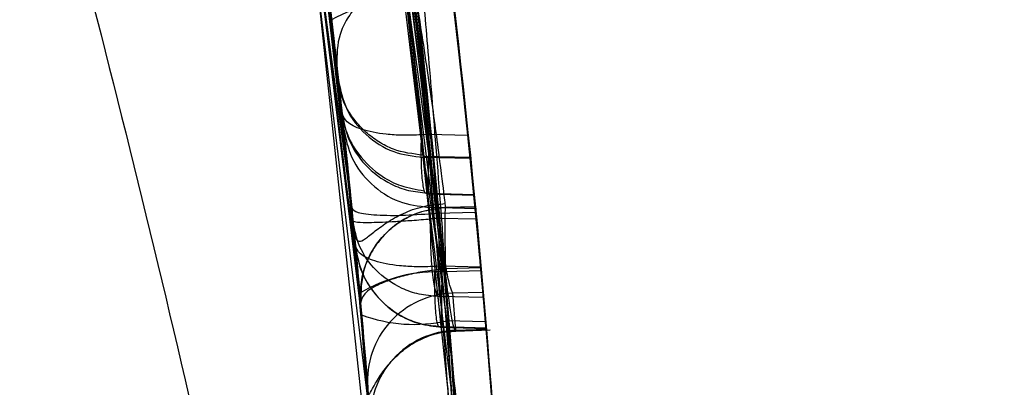
# Model space of a CAD drawing. Units: millimetres. Extents: x 15672 to 22396, y 41619 to 47021.
# Drawn here: x 17637 to 17640, y 45411 to 45412 of the extents above; entities that cross this region are included whole.
import ezdxf

# ---------------------------------------------------------------- set-up
doc = ezdxf.new("R2010")
doc.units = ezdxf.units.MM
doc.header["$LTSCALE"] = 200
doc.layers.add('OTWORY_MONTAŻOWE', color=1, linetype='Continuous')

msp = doc.modelspace()

# ---------------------------------------------------------------- linework, layer by layer
at = {"color": 7, "linetype": 'Continuous', "lineweight": 25}
for p, q in [((17638.2937, 45411.0408), (17638.0062, 45413.1801)), ((17638.2937, 45411.0408), (17638.0062, 45413.1801)), ((17638.0515, 45411.0549), (17637.7747, 45413.127)), ((17638.0515, 45411.0549), (17637.7747, 45413.127)), ((17638.346, 45410.4513), (17638.038, 45412.9974)), ((17638.346, 45410.4513), (17638.038, 45412.9974)), ((17638.1033, 45410.4639), (17637.7978, 45412.9887)), ((17638.1033, 45410.4639), (17637.7978, 45412.9887)), ((17638.0521, 45412.9809), (17638.3166, 45410.8735)), ((17638.0521, 45412.9809), (17638.3166, 45410.8735)), ((17637.8197, 45412.8544), (17638.0742, 45410.8127)), ((17637.8197, 45412.8544), (17638.0742, 45410.8127)), ((17638.3221, 45410.7346), (17638.0625, 45412.8397)), ((17638.3221, 45410.7346), (17638.0625, 45412.8397)), ((17638.0796, 45410.7512), (17637.8298, 45412.7906)), ((17638.0796, 45410.7512), (17637.8298, 45412.7906)), ((17638.3799, 45410.0335), (17638.0932, 45412.7195)), ((17638.3799, 45410.0335), (17638.0932, 45412.7195)), ((17638.1369, 45409.9801), (17637.8526, 45412.6436)), ((17638.1369, 45409.9801), (17637.8526, 45412.6436)), ((17638.2204, 45411.7125), (17638.271, 45411.2652)), ((17638.2204, 45411.7125), (17638.271, 45411.2652)), ((17637.9844, 45411.6723), (17638.0235, 45411.3263)), ((17637.9844, 45411.6723), (17638.0235, 45411.3263)), ((17638.0235, 45411.3263), (17638.0134, 45411.4192)), ((17638.0235, 45411.3263), (17638.0134, 45411.4192)), ((17638.271, 45411.2652), (17638.2489, 45411.2637)), ((17638.271, 45411.2652), (17638.2489, 45411.2637)), ((17638.3824, 45411.2619), (17638.271, 45411.2652)), ((17638.3898, 45411.199), (17638.2528, 45411.2026)), ((17638.3898, 45411.199), (17638.2528, 45411.2026)), ((17638.3891, 45411.1962), (17638.2555, 45411.1996)), ((17638.2665, 45411.0983), (17638.2555, 45411.1996)), ((17638.2646, 45411.096), (17638.3991, 45411.092)), ((17638.2646, 45411.096), (17638.3991, 45411.092)), ((17638.2665, 45411.0983), (17638.271, 45411.0981)), ((17638.2665, 45411.0983), (17638.271, 45411.0981)), ((17638.271, 45411.0981), (17638.3993, 45411.0943)), ((17638.2687, 45411.0575), (17638.4063, 45411.0539)), ((17638.2687, 45411.0575), (17638.4063, 45411.0539)), ((17638.2937, 45411.0408), (17638.4042, 45411.0433)), ((17638.2994, 45411.0101), (17638.2937, 45411.0408)), ((17638.2994, 45411.0101), (17638.2937, 45411.0408)), ((17638.3191, 45411.0567), (17638.4027, 45411.0589)), ((17638.4027, 45411.0588), (17638.3191, 45411.0566)), ((17638.3191, 45411.0566), (17638.3191, 45411.0567)), ((17638.3191, 45411.0566), (17638.3191, 45411.0567)), ((17638.4027, 45411.0588), (17638.4027, 45411.0589)), ((17638.4027, 45411.0588), (17638.4027, 45411.0589)), ((17638.0549, 45411.0191), (17638.0616, 45410.9496)), ((17638.0549, 45411.0191), (17638.0616, 45410.9496)), ((17638.3019, 45411.0267), (17638.406, 45411.0244)), ((17638.3087, 45410.8901), (17638.2887, 45410.8889)), ((17638.3087, 45410.8901), (17638.2887, 45410.8889)), ((17638.4189, 45410.8868), (17638.3087, 45410.8901)), ((17638.3191, 45410.8823), (17638.3153, 45410.882)), ((17638.3191, 45410.8823), (17638.3153, 45410.882)), ((17638.3153, 45410.882), (17638.3484, 45410.4836)), ((17638.4198, 45410.8765), (17638.3166, 45410.8735)), ((17638.4191, 45410.8849), (17638.3191, 45410.8823)), ((17638.4254, 45410.8147), (17638.3396, 45410.8128)), ((17638.3479, 45410.7068), (17638.3396, 45410.8128)), ((17638.0766, 45410.7847), (17638.0766, 45410.7847)), ((17638.0766, 45410.7847), (17638.1019, 45410.4821)), ((17638.0766, 45410.7847), (17638.1019, 45410.4821)), ((17638.0766, 45410.7847), (17638.0766, 45410.7847)), ((17638.3019, 45410.8035), (17638.2965, 45410.8036)), ((17638.2965, 45410.8036), (17638.3047, 45410.7182)), ((17638.3019, 45410.8035), (17638.2965, 45410.8036)), ((17638.4266, 45410.8008), (17638.3019, 45410.8035)), ((17638.4326, 45410.7313), (17638.3221, 45410.7346)), ((17638.3022, 45410.7159), (17638.434, 45410.712)), ((17638.3022, 45410.7159), (17638.434, 45410.712)), ((17638.3047, 45410.7182), (17638.3087, 45410.7181)), ((17638.3047, 45410.7182), (17638.3087, 45410.7181)), ((17638.3087, 45410.7181), (17638.4341, 45410.7143)), ((17638.3474, 45410.7052), (17638.446, 45410.7081)), ((17638.3474, 45410.7052), (17638.446, 45410.7081)), ((17638.3474, 45410.7052), (17638.3479, 45410.7068)), ((17638.3474, 45410.7052), (17638.3479, 45410.7068)), ((17638.4345, 45410.7094), (17638.3479, 45410.7068))]:
    msp.add_line(p, q, dxfattribs=at)
for centre, radius, start, end in [((17608.5423, 45408.1682), 30, 5.46319, 13.86963), ((17608.5423, 45408.1682), 30, 5.19927, 13.61287), ((17608.5423, 45408.1682), 30, 4.45877, 10.91909), ((17608.5423, 45408.1682), 30, 1.67079, 10.02247), ((17608.5423, 45408.1682), 30, 3.77141, 9.89788), ((17608.5423, 45408.1682), 30, 5.49939, 9.62378), ((17608.5423, 45408.1682), 30, 4.36399, 9.25696), ((17608.5423, 45408.1682), 30, 5.17946, 9.23819), ((17608.5423, 45408.1682), 30, 4.90118, 8.96461), ((17608.5423, 45408.1682), 30, 3.57073, 8.72169), ((17608.5423, 45408.1682), 30, 5.91897, 6.79055), ((17638.2334, 45411.1509), 0.5017, 89.7327, 118.5055), ((17608.5423, 45408.1682), 30, 5.59734, 5.79287), ((17638.295, 45410.4454), 0.4286, 87.1137, 121.0227), ((17608.5423, 45408.1682), 30, 4.42211, 5.19563), ((17638.3453, 45410.5637), 0.2491, 91.3225, 184.3467), ((17608.5423, 45408.1682), 30, 4.85906, 5.06098), ((17608.5423, 45408.1682), 30, 4.86858, 5.03435), ((17638.2287, 45411.1489), 0.4248, 249.4471, 282.6997), ((17638.3536, 45410.4578), 0.2491, 91.3197, 184.1443)]:
    msp.add_arc(centre, radius, start, end, dxfattribs=at)
for points, knots in [([(17638.6122, 45425.2066), (17639.1181, 45424.2948), (17640.1296, 45422.4718), (17641.3272, 45419.5848), (17642.2779, 45416.626), (17642.9514, 45413.6029), (17643.3761, 45410.5377), (17643.4287, 45408.4754), (17643.4551, 45407.4429)], [0, 0, 0, 0, 0.1675124, 0.3349148, 0.5020055, 0.6674472, 0.8335009, 1, 1, 1, 1]), ([(17638.6122, 45425.2066), (17639.115, 45424.3006), (17640.1195, 45422.491), (17641.3103, 45419.6283), (17642.2635, 45416.6792), (17642.9439, 45413.649), (17643.375, 45410.5594), (17643.4284, 45408.4821), (17643.4551, 45407.4429)], [0, 0, 0, 0, 0.1664506, 0.3324997, 0.4979876, 0.6650224, 0.8324299, 1, 1, 1, 1]), ([(17638.6122, 45425.2066), (17639.1181, 45424.2948), (17640.1296, 45422.4718), (17641.3272, 45419.5848), (17642.2779, 45416.626), (17642.9514, 45413.6029), (17643.3761, 45410.5377), (17643.4287, 45408.4754), (17643.4551, 45407.4429)], [0, 0, 0, 0, 0.167512, 0.334915, 0.502006, 0.667447, 0.833501, 1, 1, 1, 1]), ([(17638.6122, 45425.2066), (17639.115, 45424.3006), (17640.1195, 45422.491), (17641.3103, 45419.6283), (17642.2635, 45416.6792), (17642.9439, 45413.649), (17643.375, 45410.5594), (17643.4284, 45408.4821), (17643.4551, 45407.4429)], [0, 0, 0, 0, 0.166451, 0.3325, 0.497988, 0.665022, 0.83243, 1, 1, 1, 1]), ([(17634.3913, 45423.3942), (17634.701, 45422.8458), (17635.3336, 45421.7256), (17636.1597, 45419.938), (17636.9011, 45418.0301), (17637.4073, 45416.3927), (17637.7449, 45415.0632), (17637.9637, 45414.0633), (17638.1573, 45413.0016), (17638.3197, 45411.8784), (17638.4434, 45410.6945), (17638.5263, 45409.451), (17638.5369, 45408.602), (17638.5423, 45408.1682)], [0, 0, 0, 0, 0.117972, 0.240954, 0.368951, 0.501965, 0.562602, 0.626742, 0.694386, 0.765533, 0.840185, 0.91834, 1, 1, 1, 1]), ([(17638.5423, 45408.1682), (17638.526, 45408.9215), (17638.4947, 45410.3703), (17638.2565, 45412.4467), (17637.9215, 45414.3331), (17637.5383, 45415.9122), (17637.1471, 45417.2374), (17636.7653, 45418.3626), (17636.3487, 45419.4485), (17635.9009, 45420.4945), (17635.4243, 45421.4998), (17634.9253, 45422.4661), (17634.5678, 45423.0873), (17634.3913, 45423.3942)], [0, 0, 0, 0, 0.141772, 0.272691, 0.392757, 0.50197, 0.577943, 0.652307, 0.725061, 0.796207, 0.865745, 0.933675, 1, 1, 1, 1]), ([(17634.3913, 45423.3942), (17634.701, 45422.8458), (17635.3336, 45421.7256), (17636.1597, 45419.938), (17636.9011, 45418.0301), (17637.4073, 45416.3927), (17637.7449, 45415.0632), (17637.9637, 45414.0633), (17638.1573, 45413.0016), (17638.3197, 45411.8784), (17638.4434, 45410.6945), (17638.5263, 45409.451), (17638.5369, 45408.602), (17638.5423, 45408.1682)], [0, 0, 0, 0, 0.117972, 0.240954, 0.368951, 0.501965, 0.562602, 0.626742, 0.694386, 0.765533, 0.840185, 0.91834, 1, 1, 1, 1]), ([(17638.5423, 45408.1682), (17638.526, 45408.9215), (17638.4947, 45410.3703), (17638.2565, 45412.4467), (17637.9215, 45414.3331), (17637.5383, 45415.9122), (17637.1471, 45417.2374), (17636.7653, 45418.3626), (17636.3487, 45419.4485), (17635.9009, 45420.4945), (17635.4243, 45421.4998), (17634.9253, 45422.4661), (17634.5678, 45423.0873), (17634.3913, 45423.3942)], [0, 0, 0, 0, 0.141772, 0.272691, 0.392757, 0.50197, 0.577943, 0.652307, 0.725061, 0.796207, 0.865745, 0.933675, 1, 1, 1, 1]), ([(17632.2202, 45423.2834), (17632.6987, 45422.5478), (17633.6559, 45421.076), (17634.8974, 45418.6254), (17635.9896, 45416.0066), (17636.9192, 45413.2019), (17637.6908, 45410.2172), (17638.3001, 45407.051), (17638.7613, 45403.7058), (17638.9307, 45401.4039), (17639.0172, 45400.2288)], [0, 0, 0, 0, 0.117567, 0.235221, 0.354041, 0.475074, 0.599312, 0.727673, 0.860987, 1, 1, 1, 1]), ([(17632.2202, 45423.2834), (17632.6987, 45422.5478), (17633.6559, 45421.076), (17634.8974, 45418.6254), (17635.9896, 45416.0066), (17636.9192, 45413.2019), (17637.6908, 45410.2172), (17638.3001, 45407.051), (17638.7613, 45403.7058), (17638.9307, 45401.4039), (17639.0172, 45400.2288)], [0, 0, 0, 0, 0.117567, 0.235221, 0.354041, 0.475074, 0.599312, 0.727673, 0.860987, 1, 1, 1, 1]), ([(17637.567, 45415.3555), (17637.7291, 45414.6409), (17638.0533, 45413.2114), (17638.219, 45411.755), (17638.3019, 45411.0267)], [0, 0, 0, 0, 0.499957, 1, 1, 1, 1]), ([(17637.567, 45415.3555), (17637.7291, 45414.6409), (17638.0533, 45413.2114), (17638.219, 45411.755), (17638.3019, 45411.0267)], [0, 0, 0, 0, 0.499957, 1, 1, 1, 1]), ([(17637.3428, 45415.2148), (17637.499, 45414.5219), (17637.8114, 45413.1362), (17637.9738, 45411.7249), (17638.0549, 45411.0191)], [0, 0, 0, 0, 0.49996, 1, 1, 1, 1]), ([(17637.3428, 45415.2148), (17637.499, 45414.5219), (17637.8114, 45413.1362), (17637.9738, 45411.7249), (17638.0549, 45411.0191)], [0, 0, 0, 0, 0.49996, 1, 1, 1, 1]), ([(17638.3087, 45410.8901), (17638.2275, 45411.619), (17638.0653, 45413.0768), (17637.744, 45414.5088), (17637.5834, 45415.2247)], [0, 0, 0, 0, 0.500055, 1, 1, 1, 1]), ([(17638.3087, 45410.8901), (17638.2275, 45411.619), (17638.0653, 45413.0768), (17637.744, 45414.5088), (17637.5834, 45415.2247)], [0, 0, 0, 0, 0.500055, 1, 1, 1, 1]), ([(17638.0616, 45410.9496), (17637.982, 45411.6561), (17637.8229, 45413.0688), (17637.5131, 45414.4573), (17637.3582, 45415.1514)], [0, 0, 0, 0, 0.500058, 1, 1, 1, 1]), ([(17638.0616, 45410.9496), (17637.982, 45411.6561), (17637.8229, 45413.0688), (17637.5131, 45414.4573), (17637.3582, 45415.1514)], [0, 0, 0, 0, 0.500058, 1, 1, 1, 1]), ([(17637.8977, 45413.8472), (17637.9963, 45413.2925), (17638.1934, 45412.1833), (17638.2959, 45411.0612), (17638.3472, 45410.5001)], [0, 0, 0, 0, 0.5000116, 1, 1, 1, 1]), ([(17637.8977, 45413.8472), (17637.9963, 45413.2925), (17638.1934, 45412.1833), (17638.2959, 45411.0612), (17638.3472, 45410.5001)], [0, 0, 0, 0, 0.500012, 1, 1, 1, 1]), ([(17637.6682, 45413.7185), (17637.7635, 45413.1779), (17637.9545, 45412.0941), (17638.0544, 45410.9981), (17638.1045, 45410.4489)], [0, 0, 0, 0, 0.498909, 1, 1, 1, 1]), ([(17637.6682, 45413.7185), (17637.7635, 45413.1779), (17637.9545, 45412.0941), (17638.0544, 45410.9981), (17638.1045, 45410.4489)], [0, 0, 0, 0, 0.498909, 1, 1, 1, 1]), ([(17638.4217, 45409.0461), (17638.3859, 45409.774), (17638.3144, 45411.2283), (17638.0849, 45412.6671), (17637.9702, 45413.3858)], [0, 0, 0, 0, 0.500529, 1, 1, 1, 1]), ([(17638.4217, 45409.0461), (17638.3859, 45409.774), (17638.3144, 45411.2283), (17638.0849, 45412.6671), (17637.9702, 45413.3858)], [0, 0, 0, 0, 0.500529, 1, 1, 1, 1]), ([(17638.1769, 45409.1257), (17638.1413, 45409.8311), (17638.0702, 45411.2406), (17637.8494, 45412.6355), (17637.7392, 45413.3322)], [0, 0, 0, 0, 0.500519, 1, 1, 1, 1]), ([(17638.1769, 45409.1257), (17638.1413, 45409.8311), (17638.0702, 45411.2406), (17637.8494, 45412.6355), (17637.7392, 45413.3322)], [0, 0, 0, 0, 0.500519, 1, 1, 1, 1]), ([(17637.995, 45413.3215), (17638.0793, 45412.7945), (17638.2478, 45411.7403), (17638.3313, 45410.676), (17638.373, 45410.1438)], [0, 0, 0, 0, 0.500016, 1, 1, 1, 1]), ([(17637.995, 45413.3215), (17638.0793, 45412.7945), (17638.2478, 45411.7403), (17638.3313, 45410.676), (17638.373, 45410.1438)], [0, 0, 0, 0, 0.500016, 1, 1, 1, 1]), ([(17637.7634, 45413.1934), (17637.8437, 45412.6868), (17638.0044, 45411.6736), (17638.086, 45410.6509), (17638.1267, 45410.1396)], [0, 0, 0, 0, 0.499998, 1, 1, 1, 1]), ([(17637.7634, 45413.1934), (17637.8437, 45412.6868), (17638.0044, 45411.6736), (17638.086, 45410.6509), (17638.1267, 45410.1396)], [0, 0, 0, 0, 0.499998, 1, 1, 1, 1]), ([(17638.0457, 45412.9941), (17638.0628, 45412.87), (17638.0966, 45412.623), (17638.1418, 45412.2634), (17638.1808, 45411.9319), (17638.2232, 45411.5454), (17638.2587, 45411.1867), (17638.2744, 45411.0143), (17638.2653, 45411.1152), (17638.2358, 45411.422), (17638.1981, 45411.7775), (17638.1625, 45412.0921), (17638.1203, 45412.4405), (17638.0878, 45412.6863), (17638.0715, 45412.809)], [0, 0, 0, 0, 0.063428, 0.126286, 0.189254, 0.251905, 0.37617, 0.499976, 0.623794, 0.74809, 0.810964, 0.873716, 0.936914, 1, 1, 1, 1]), ([(17638.0457, 45412.9941), (17638.0628, 45412.87), (17638.0966, 45412.623), (17638.1418, 45412.2634), (17638.1808, 45411.9319), (17638.2232, 45411.5454), (17638.2587, 45411.1867), (17638.2744, 45411.0143), (17638.2653, 45411.1152), (17638.2358, 45411.422), (17638.1981, 45411.7775), (17638.1625, 45412.0921), (17638.1203, 45412.4405), (17638.0878, 45412.6863), (17638.0715, 45412.809)], [0, 0, 0, 0, 0.063428, 0.126286, 0.189254, 0.251905, 0.37617, 0.499976, 0.623794, 0.74809, 0.810964, 0.873716, 0.936914, 1, 1, 1, 1]), ([(17638.1812, 45412.8089), (17638.2112, 45412.6095), (17638.2711, 45412.2108), (17638.3363, 45411.6873), (17638.3801, 45411.2895), (17638.4027, 45411.0599), (17638.4052, 45411.033), (17638.3865, 45411.2267), (17638.3442, 45411.6219), (17638.2771, 45412.163), (17638.2072, 45412.6482), (17638.1629, 45412.9236), (17638.1516, 45412.9942)], [0, 0, 0, 0, 0.102355, 0.204694, 0.30813, 0.414782, 0.525406, 0.637807, 0.749731, 0.85855, 0.963753, 1, 1, 1, 1]), ([(17638.1812, 45412.8089), (17638.2112, 45412.6095), (17638.2711, 45412.2108), (17638.3363, 45411.6873), (17638.3801, 45411.2895), (17638.4027, 45411.0599), (17638.4052, 45411.033), (17638.3865, 45411.2267), (17638.3442, 45411.6219), (17638.2771, 45412.163), (17638.2072, 45412.6482), (17638.1629, 45412.9236), (17638.1516, 45412.9942)], [0, 0, 0, 0, 0.102355, 0.204694, 0.30813, 0.414782, 0.525406, 0.637807, 0.749731, 0.85855, 0.963753, 1, 1, 1, 1]), ([(17637.8311, 45412.7822), (17637.8472, 45412.6777), (17637.8796, 45412.4681), (17637.9214, 45412.1706), (17637.9567, 45411.9013), (17637.9942, 45411.5954), (17638.0234, 45411.3308), (17638.0323, 45411.2438), (17638.0168, 45411.3927), (17637.9817, 45411.7021), (17637.9395, 45412.0348), (17637.9009, 45412.3185), (17637.8561, 45412.6256), (17637.8224, 45412.8361), (17637.8055, 45412.9417)], [0, 0, 0, 0, 0.0623442, 0.1249298, 0.187281, 0.2500284, 0.3749396, 0.5001172, 0.6252449, 0.7500528, 0.8125317, 0.8750747, 0.9373285, 1, 1, 1, 1]), ([(17637.8311, 45412.7822), (17637.8472, 45412.6777), (17637.8796, 45412.4681), (17637.9214, 45412.1706), (17637.9567, 45411.9013), (17637.9942, 45411.5954), (17638.0234, 45411.3308), (17638.0323, 45411.2438), (17638.0168, 45411.3927), (17637.9817, 45411.7021), (17637.9395, 45412.0348), (17637.9009, 45412.3185), (17637.8561, 45412.6256), (17637.8224, 45412.8361), (17637.8055, 45412.9417)], [0, 0, 0, 0, 0.062344, 0.12493, 0.187281, 0.250028, 0.37494, 0.500117, 0.625245, 0.750053, 0.812532, 0.875075, 0.937329, 1, 1, 1, 1]), ([(17637.9432, 45412.0033), (17637.9461, 45411.9815), (17637.9517, 45411.9379), (17637.9613, 45411.8619), (17637.9712, 45411.7829), (17637.9808, 45411.7036), (17637.9898, 45411.6282), (17637.9976, 45411.5607), (17638.0043, 45411.5023), (17638.0073, 45411.4758), (17638.0087, 45411.4625)], [0, 0, 0, 0, 0.125122, 0.250043, 0.374715, 0.499019, 0.623465, 0.748511, 0.874018, 1, 1, 1, 1]), ([(17637.9432, 45412.0033), (17637.9461, 45411.9815), (17637.9517, 45411.9379), (17637.9613, 45411.8619), (17637.9712, 45411.7829), (17637.9808, 45411.7036), (17637.9898, 45411.6282), (17637.9976, 45411.5607), (17638.0043, 45411.5023), (17638.0073, 45411.4758), (17638.0087, 45411.4625)], [0, 0, 0, 0, 0.125122, 0.250043, 0.374715, 0.499019, 0.623465, 0.748511, 0.874018, 1, 1, 1, 1]), ([(17638.1991, 45411.9348), (17638.2114, 45411.8169), (17638.2361, 45411.5809), (17638.2681, 45411.2382), (17638.295, 45410.9255), (17638.3162, 45410.6566), (17638.3315, 45410.446), (17638.3412, 45410.3042), (17638.346, 45410.2323), (17638.3447, 45410.2509), (17638.3441, 45410.2602)], [0, 0, 0, 0, 0.1248995, 0.2498297, 0.3747624, 0.499584, 0.6249025, 0.749562, 0.874836, 1, 1, 1, 1]), ([(17638.1991, 45411.9348), (17638.2114, 45411.8169), (17638.2361, 45411.5809), (17638.2681, 45411.2382), (17638.295, 45410.9255), (17638.3162, 45410.6566), (17638.3315, 45410.446), (17638.3412, 45410.3042), (17638.346, 45410.2323), (17638.3447, 45410.2509), (17638.3441, 45410.2602)], [0, 0, 0, 0, 0.1249, 0.24983, 0.374762, 0.499584, 0.624902, 0.749562, 0.874836, 1, 1, 1, 1]), ([(17638.4695, 45410.2575), (17638.4701, 45410.249), (17638.4713, 45410.232), (17638.4567, 45410.4393), (17638.4284, 45410.7917), (17638.3835, 45411.2652), (17638.3383, 45411.6679), (17638.3104, 45411.8911), (17638.3049, 45411.935)], [0, 0, 0, 0, 0.191173, 0.382374, 0.572924, 0.762624, 0.9533, 1, 1, 1, 1]), ([(17638.4695, 45410.2575), (17638.4701, 45410.249), (17638.4713, 45410.232), (17638.4567, 45410.4393), (17638.4284, 45410.7917), (17638.3835, 45411.2652), (17638.3383, 45411.6679), (17638.3104, 45411.8911), (17638.3049, 45411.935)], [0, 0, 0, 0, 0.191173, 0.382374, 0.572924, 0.762624, 0.9533, 1, 1, 1, 1]), ([(17638.1019, 45410.4821), (17638.1023, 45410.4777), (17638.1029, 45410.4691), (17638.0976, 45410.5367), (17638.0876, 45410.6595), (17638.0722, 45410.8371), (17638.0512, 45411.0608), (17638.0248, 45411.319), (17637.9935, 45411.6008), (17637.9696, 45411.7945), (17637.9576, 45411.8913)], [0, 0, 0, 0, 0.125475, 0.251125, 0.376175, 0.501524, 0.626285, 0.750861, 0.875491, 1, 1, 1, 1]), ([(17638.1019, 45410.4821), (17638.1023, 45410.4777), (17638.1029, 45410.4691), (17638.0976, 45410.5367), (17638.0876, 45410.6595), (17638.0722, 45410.8371), (17638.0512, 45411.0608), (17638.0248, 45411.319), (17637.9935, 45411.6008), (17637.9696, 45411.7945), (17637.9576, 45411.8913)], [0, 0, 0, 0, 0.125475, 0.251125, 0.376175, 0.501524, 0.626285, 0.750861, 0.875491, 1, 1, 1, 1]), ([(17638.2507, 45411.715), (17638.218, 45411.7102), (17638.1677, 45411.7029), (17638.1084, 45411.6697), (17638.0683, 45411.6361), (17638.0374, 45411.5956), (17638.0096, 45411.5379), (17638.0091, 45411.4921), (17638.0087, 45411.4625)], [0, 0, 0, 0, 0.2384082, 0.3676857, 0.5, 0.6323143, 0.7615918, 1, 1, 1, 1]), ([(17638.2507, 45411.715), (17638.218, 45411.7102), (17638.1677, 45411.7029), (17638.1084, 45411.6697), (17638.0683, 45411.6361), (17638.0374, 45411.5956), (17638.0096, 45411.5379), (17638.0091, 45411.4921), (17638.0087, 45411.4625)], [0, 0, 0, 0, 0.238408, 0.367686, 0.5, 0.632314, 0.761592, 1, 1, 1, 1]), ([(17638.404, 45409.2984), (17638.4028, 45409.3316), (17638.4003, 45409.3981), (17638.3901, 45409.6481), (17638.374, 45409.9802), (17638.3523, 45410.3723), (17638.3255, 45410.783), (17638.2969, 45411.1698), (17638.2694, 45411.5043), (17638.2569, 45411.6447), (17638.2507, 45411.715)], [0, 0, 0, 0, 0.125476, 0.250519, 0.375346, 0.500537, 0.62534, 0.750239, 0.875112, 1, 1, 1, 1]), ([(17638.404, 45409.2984), (17638.4028, 45409.3316), (17638.4003, 45409.3981), (17638.3901, 45409.6481), (17638.374, 45409.9802), (17638.3523, 45410.3723), (17638.3255, 45410.783), (17638.2969, 45411.1698), (17638.2694, 45411.5043), (17638.2569, 45411.6447), (17638.2507, 45411.715)], [0, 0, 0, 0, 0.125476, 0.250519, 0.375346, 0.500537, 0.62534, 0.750239, 0.875112, 1, 1, 1, 1]), ([(17638.3317, 45411.7169), (17638.3406, 45411.6411), (17638.3584, 45411.4896), (17638.3973, 45411.1235), (17638.4362, 45410.7016), (17638.4702, 45410.2621), (17638.4955, 45409.8563), (17638.5117, 45409.5329), (17638.5189, 45409.3542), (17638.5206, 45409.3102), (17638.5211, 45409.2954)], [0, 0, 0, 0, 0.133087, 0.266144, 0.399338, 0.534108, 0.66603, 0.800235, 0.9324, 1, 1, 1, 1]), ([(17638.3317, 45411.7169), (17638.3406, 45411.6411), (17638.3584, 45411.4896), (17638.3973, 45411.1235), (17638.4362, 45410.7016), (17638.4702, 45410.2621), (17638.4955, 45409.8563), (17638.5117, 45409.5329), (17638.5189, 45409.3542), (17638.5206, 45409.3102), (17638.5211, 45409.2954)], [0, 0, 0, 0, 0.133087, 0.266144, 0.399338, 0.534108, 0.66603, 0.800235, 0.9324, 1, 1, 1, 1]), ([(17638.3191, 45411.0566), (17638.3181, 45411.0655), (17638.316, 45411.0834), (17638.2991, 45411.2172), (17638.2727, 45411.4126), (17638.2481, 45411.5726), (17638.2358, 45411.6527)], [0, 0, 0, 0, 0.249841, 0.499202, 0.749324, 1, 1, 1, 1]), ([(17638.3191, 45411.0566), (17638.3181, 45411.0655), (17638.316, 45411.0834), (17638.2991, 45411.2172), (17638.2727, 45411.4126), (17638.2481, 45411.5726), (17638.2358, 45411.6527)], [0, 0, 0, 0, 0.249841, 0.499202, 0.749324, 1, 1, 1, 1]), ([(17638.3392, 45411.653), (17638.3478, 45411.5778), (17638.3651, 45411.4273), (17638.3849, 45411.2385), (17638.3979, 45411.1085), (17638.4024, 45411.0621), (17638.4027, 45411.0594), (17638.4027, 45411.0588)], [0, 0, 0, 0, 0.235207, 0.471023, 0.706555, 0.938464, 1, 1, 1, 1]), ([(17638.3392, 45411.653), (17638.3478, 45411.5778), (17638.3651, 45411.4273), (17638.3849, 45411.2385), (17638.3979, 45411.1085), (17638.4024, 45411.0621), (17638.4027, 45411.0594), (17638.4027, 45411.0588)], [0, 0, 0, 0, 0.235207, 0.471023, 0.706555, 0.938464, 1, 1, 1, 1]), ([(17637.994, 45411.5918), (17638.0062, 45411.4833), (17638.0307, 45411.2659), (17638.0568, 45411.0018), (17638.0736, 45410.8203), (17638.0756, 45410.7965), (17638.0766, 45410.7847)], [0, 0, 0, 0, 0.248954, 0.498602, 0.74866, 1, 1, 1, 1]), ([(17637.994, 45411.5918), (17638.0062, 45411.4833), (17638.0307, 45411.2659), (17638.0568, 45411.0018), (17638.0736, 45410.8203), (17638.0756, 45410.7965), (17638.0766, 45410.7847)], [0, 0, 0, 0, 0.248954, 0.498602, 0.74866, 1, 1, 1, 1]), ([(17638.0087, 45411.4625), (17638.0149, 45411.4065), (17638.0273, 45411.2947), (17638.0546, 45411.028), (17638.083, 45410.7191), (17638.1095, 45410.3912), (17638.1311, 45410.0786), (17638.147, 45409.8126), (17638.1572, 45409.614), (17638.1596, 45409.5606), (17638.1609, 45409.5339)], [0, 0, 0, 0, 0.125145, 0.250024, 0.374685, 0.499163, 0.623906, 0.748779, 0.873914, 1, 1, 1, 1]), ([(17638.0087, 45411.4625), (17638.0149, 45411.4065), (17638.0273, 45411.2947), (17638.0546, 45411.028), (17638.083, 45410.7191), (17638.1095, 45410.3912), (17638.1311, 45410.0786), (17638.147, 45409.8126), (17638.1572, 45409.614), (17638.1596, 45409.5606), (17638.1609, 45409.5339)], [0, 0, 0, 0, 0.125145, 0.250024, 0.374685, 0.499163, 0.623906, 0.748779, 0.873914, 1, 1, 1, 1]), ([(17638.0135, 45411.4192), (17638.0131, 45411.4232), (17638.0123, 45411.4311), (17638.0279, 45411.2879), (17638.0523, 45411.0506), (17638.0805, 45410.7478), (17638.1067, 45410.4255), (17638.1275, 45410.1336), (17638.1413, 45409.9098), (17638.1444, 45409.8528), (17638.146, 45409.8242)], [0, 0, 0, 0, 0.125817, 0.251249, 0.376223, 0.500823, 0.625147, 0.749674, 0.87458, 1, 1, 1, 1]), ([(17638.0135, 45411.4192), (17638.0131, 45411.4232), (17638.0123, 45411.4311), (17638.0279, 45411.2879), (17638.0523, 45411.0506), (17638.0805, 45410.7478), (17638.1067, 45410.4255), (17638.1275, 45410.1336), (17638.1413, 45409.9098), (17638.1444, 45409.8528), (17638.146, 45409.8242)], [0, 0, 0, 0, 0.125817, 0.251249, 0.376223, 0.500823, 0.625147, 0.749674, 0.87458, 1, 1, 1, 1]), ([(17638.0135, 45411.4192), (17638.0196, 45411.3911), (17638.0321, 45411.333), (17638.0892, 45411.2607), (17638.167, 45411.2106), (17638.2266, 45411.2032), (17638.2555, 45411.1996)], [0, 0, 0, 0, 0.2417682, 0.5, 0.7582318, 1, 1, 1, 1]), ([(17638.0135, 45411.4192), (17638.0196, 45411.3911), (17638.0321, 45411.333), (17638.0892, 45411.2607), (17638.167, 45411.2106), (17638.2266, 45411.2032), (17638.2555, 45411.1996)], [0, 0, 0, 0, 0.241768, 0.5, 0.758232, 1, 1, 1, 1]), ([(17638.2545, 45411.2059), (17638.2256, 45411.2095), (17638.1813, 45411.2149), (17638.1268, 45411.2434), (17638.0892, 45411.2721), (17638.0584, 45411.3058), (17638.0262, 45411.3551), (17638.0198, 45411.3837), (17638.0153, 45411.4034)], [0, 0, 0, 0, 0.201887, 0.310217, 0.426926, 0.555025, 0.694862, 1, 1, 1, 1]), ([(17638.2545, 45411.2059), (17638.2256, 45411.2095), (17638.1813, 45411.2149), (17638.1268, 45411.2434), (17638.0892, 45411.2721), (17638.0584, 45411.3058), (17638.0262, 45411.3551), (17638.0198, 45411.3837), (17638.0153, 45411.4034)], [0, 0, 0, 0, 0.201887, 0.310217, 0.426926, 0.555025, 0.694862, 1, 1, 1, 1]), ([(17638.0237, 45411.3263), (17638.027, 45411.3077), (17638.0341, 45411.2683), (17638.0712, 45411.2025), (17638.1263, 45411.1496), (17638.1928, 45411.1154), (17638.2349, 45411.1084), (17638.2572, 45411.1047)], [0, 0, 0, 0, 0.1845718, 0.3919384, 0.6532999, 0.8161248, 1, 1, 1, 1]), ([(17638.0237, 45411.3263), (17638.027, 45411.3077), (17638.0341, 45411.2683), (17638.0712, 45411.2025), (17638.1263, 45411.1496), (17638.1928, 45411.1154), (17638.2349, 45411.1084), (17638.2572, 45411.1047)], [0, 0, 0, 0, 0.184572, 0.391938, 0.6533, 0.816125, 1, 1, 1, 1]), ([(17638.2489, 45411.2637), (17638.2312, 45411.2631), (17638.1965, 45411.2618), (17638.1362, 45411.2657), (17638.0779, 45411.2775), (17638.0338, 45411.2994), (17638.027, 45411.3175), (17638.0237, 45411.3263)], [0, 0, 0, 0, 0.149291, 0.290666, 0.546308, 0.77826, 1, 1, 1, 1]), ([(17638.0237, 45411.3263), (17638.0289, 45411.2998), (17638.0396, 45411.2457), (17638.089, 45411.173), (17638.151, 45411.1267), (17638.2134, 45411.1033), (17638.2485, 45411.1), (17638.2665, 45411.0983)], [0, 0, 0, 0, 0.221718, 0.45365, 0.709286, 0.850675, 1, 1, 1, 1]), ([(17638.2489, 45411.2637), (17638.2312, 45411.2631), (17638.1965, 45411.2618), (17638.1362, 45411.2657), (17638.0779, 45411.2775), (17638.0338, 45411.2994), (17638.027, 45411.3175), (17638.0237, 45411.3263)], [0, 0, 0, 0, 0.149291, 0.290666, 0.546308, 0.77826, 1, 1, 1, 1]), ([(17638.0237, 45411.3263), (17638.0289, 45411.2998), (17638.0396, 45411.2457), (17638.089, 45411.173), (17638.151, 45411.1267), (17638.2134, 45411.1033), (17638.2485, 45411.1), (17638.2665, 45411.0983)], [0, 0, 0, 0, 0.221718, 0.45365, 0.709286, 0.850675, 1, 1, 1, 1]), ([(17638.0282, 45411.2831), (17638.0342, 45411.2543), (17638.0466, 45411.1947), (17638.1039, 45411.1203), (17638.1821, 45411.0688), (17638.2416, 45411.0611), (17638.2705, 45411.0574)], [0, 0, 0, 0, 0.241372, 0.498933, 0.757032, 1, 1, 1, 1]), ([(17638.0282, 45411.2831), (17638.0342, 45411.2543), (17638.0466, 45411.1947), (17638.1039, 45411.1203), (17638.1821, 45411.0688), (17638.2416, 45411.0611), (17638.2705, 45411.0574)], [0, 0, 0, 0, 0.241372, 0.498933, 0.757032, 1, 1, 1, 1]), ([(17638.2489, 45411.2637), (17638.2486, 45411.2395), (17638.2481, 45411.2023), (17638.2498, 45411.1607), (17638.2519, 45411.1332), (17638.2549, 45411.1129), (17638.2595, 45411.0954), (17638.2637, 45411.0972), (17638.2665, 45411.0983)], [0, 0, 0, 0, 0.239628, 0.36851, 0.499994, 0.631481, 0.76036, 1, 1, 1, 1]), ([(17638.2489, 45411.2637), (17638.2486, 45411.2395), (17638.2481, 45411.2023), (17638.2498, 45411.1607), (17638.2519, 45411.1332), (17638.2549, 45411.1129), (17638.2595, 45411.0954), (17638.2637, 45411.0972), (17638.2665, 45411.0983)], [0, 0, 0, 0, 0.2396284, 0.3685103, 0.4999943, 0.6314808, 0.7603603, 1, 1, 1, 1]), ([(17638.3993, 45411.0943), (17638.3994, 45411.093), (17638.3997, 45411.0905), (17638.3977, 45411.1099), (17638.3949, 45411.1385), (17638.391, 45411.1773), (17638.3861, 45411.2255), (17638.3831, 45411.2547), (17638.3824, 45411.2619)], [0, 0, 0, 0, 0.212487, 0.42498, 0.500244, 0.714949, 0.929598, 1, 1, 1, 1]), ([(17638.3993, 45411.0943), (17638.3994, 45411.093), (17638.3997, 45411.0905), (17638.3977, 45411.1099), (17638.3949, 45411.1385), (17638.391, 45411.1773), (17638.3861, 45411.2255), (17638.3831, 45411.2547), (17638.3824, 45411.2619)], [0, 0, 0, 0, 0.212487, 0.42498, 0.500244, 0.714949, 0.929598, 1, 1, 1, 1]), ([(17638.2555, 45411.1996), (17638.2549, 45411.203), (17638.2538, 45411.2099), (17638.2575, 45411.1866), (17638.2699, 45411.1089), (17638.2947, 45410.9407), (17638.323, 45410.7302), (17638.3494, 45410.5055), (17638.3704, 45410.3014), (17638.3843, 45410.1456), (17638.3875, 45410.1053), (17638.3891, 45410.0851)], [0, 0, 0, 0, 0.062724, 0.125804, 0.250639, 0.375873, 0.501084, 0.625802, 0.75081, 0.875292, 1, 1, 1, 1]), ([(17638.2555, 45411.1996), (17638.2549, 45411.203), (17638.2538, 45411.2099), (17638.2575, 45411.1866), (17638.2699, 45411.1089), (17638.2947, 45410.9407), (17638.323, 45410.7302), (17638.3494, 45410.5055), (17638.3704, 45410.3014), (17638.3843, 45410.1456), (17638.3875, 45410.1053), (17638.3891, 45410.0851)], [0, 0, 0, 0, 0.062724, 0.125804, 0.250639, 0.375873, 0.501084, 0.625802, 0.75081, 0.875292, 1, 1, 1, 1]), ([(17638.4809, 45410.0875), (17638.4799, 45410.1032), (17638.4778, 45410.1345), (17638.4698, 45410.2542), (17638.4584, 45410.4134), (17638.4438, 45410.6004), (17638.4276, 45410.791), (17638.4117, 45410.9658), (17638.3983, 45411.1048), (17638.3899, 45411.1883), (17638.3879, 45411.2083), (17638.3889, 45411.1986), (17638.3891, 45411.1962)], [0, 0, 0, 0, 0.106135, 0.21287, 0.320806, 0.426372, 0.536782, 0.642172, 0.752088, 0.859105, 0.965447, 1, 1, 1, 1]), ([(17638.4809, 45410.0875), (17638.4799, 45410.1032), (17638.4778, 45410.1345), (17638.4698, 45410.2542), (17638.4584, 45410.4134), (17638.4438, 45410.6004), (17638.4276, 45410.791), (17638.4117, 45410.9658), (17638.3983, 45411.1048), (17638.3899, 45411.1883), (17638.3879, 45411.2083), (17638.3889, 45411.1986), (17638.3891, 45411.1962)], [0, 0, 0, 0, 0.106135, 0.21287, 0.320806, 0.426372, 0.536782, 0.642172, 0.752088, 0.859105, 0.965447, 1, 1, 1, 1]), ([(17638.0553, 45411.0158), (17638.0571, 45411), (17638.0606, 45410.9706), (17638.0706, 45410.9574), (17638.0877, 45410.965), (17638.1147, 45410.9876), (17638.1532, 45411.0166), (17638.2023, 45411.0434), (17638.2583, 45411.0629), (17638.2983, 45411.0664), (17638.3178, 45411.068)], [0, 0, 0, 0, 0.18618, 0.346721, 0.485526, 0.607147, 0.71628, 0.816783, 0.910991, 1, 1, 1, 1]), ([(17638.0553, 45411.0158), (17638.0571, 45411), (17638.0606, 45410.9706), (17638.0706, 45410.9574), (17638.0877, 45410.965), (17638.1147, 45410.9876), (17638.1532, 45411.0166), (17638.2023, 45411.0434), (17638.2583, 45411.0629), (17638.2983, 45411.0664), (17638.3178, 45411.068)], [0, 0, 0, 0, 0.18618, 0.346721, 0.485526, 0.607147, 0.71628, 0.816783, 0.910991, 1, 1, 1, 1]), ([(17638.0515, 45411.0549), (17638.0543, 45411.0252), (17638.0601, 45410.9659), (17638.071, 45410.8482), (17638.0831, 45410.7121), (17638.0934, 45410.5888), (17638.0957, 45410.5595), (17638.0969, 45410.5448)], [0, 0, 0, 0, 0.125624, 0.250874, 0.499551, 0.749203, 1, 1, 1, 1]), ([(17638.0515, 45411.0549), (17638.0552, 45411.0506), (17638.063, 45411.0417), (17638.1191, 45411.0347), (17638.2, 45411.0337), (17638.2633, 45411.0385), (17638.2937, 45411.0408)], [0, 0, 0, 0, 0.2406311, 0.5, 0.7593689, 1, 1, 1, 1]), ([(17638.0515, 45411.0549), (17638.0543, 45411.0252), (17638.0601, 45410.9659), (17638.071, 45410.8482), (17638.0831, 45410.7121), (17638.0934, 45410.5888), (17638.0957, 45410.5595), (17638.0969, 45410.5448)], [0, 0, 0, 0, 0.1256242, 0.2508741, 0.4995508, 0.7492027, 1, 1, 1, 1]), ([(17638.0515, 45411.0549), (17638.0552, 45411.0506), (17638.063, 45411.0417), (17638.1191, 45411.0347), (17638.2, 45411.0337), (17638.2633, 45411.0385), (17638.2937, 45411.0408)], [0, 0, 0, 0, 0.240631, 0.5, 0.759369, 1, 1, 1, 1]), ([(17638.3191, 45411.0566), (17638.2866, 45411.0522), (17638.2366, 45411.0454), (17638.1776, 45411.0102), (17638.1375, 45410.9745), (17638.1066, 45410.9306), (17638.0784, 45410.868), (17638.0773, 45410.8174), (17638.0766, 45410.7847)], [0, 0, 0, 0, 0.2385837, 0.367847, 0.4999925, 0.6321413, 0.7614022, 1, 1, 1, 1]), ([(17638.3191, 45411.0566), (17638.2866, 45411.0522), (17638.2366, 45411.0454), (17638.1776, 45411.0102), (17638.1375, 45410.9745), (17638.1066, 45410.9306), (17638.0784, 45410.868), (17638.0773, 45410.8174), (17638.0766, 45410.7847)], [0, 0, 0, 0, 0.238584, 0.367847, 0.499993, 0.632141, 0.761402, 1, 1, 1, 1]), ([(17638.0766, 45410.7847), (17638.0769, 45410.8136), (17638.0774, 45410.8728), (17638.112, 45410.9424), (17638.1537, 45410.9906), (17638.1951, 45411.022), (17638.2445, 45411.0458), (17638.2811, 45411.0522), (17638.2998, 45411.0554)], [0, 0, 0, 0, 0.223402, 0.457405, 0.583184, 0.715422, 0.855247, 1, 1, 1, 1]), ([(17638.0766, 45410.7847), (17638.0769, 45410.8136), (17638.0774, 45410.8728), (17638.112, 45410.9424), (17638.1537, 45410.9906), (17638.1951, 45411.022), (17638.2445, 45411.0458), (17638.2811, 45411.0522), (17638.2998, 45411.0554)], [0, 0, 0, 0, 0.2234017, 0.4574047, 0.5831843, 0.7154216, 0.8552474, 1, 1, 1, 1]), ([(17638.2998, 45411.0554), (17638.2997, 45411.053), (17638.2996, 45411.0481), (17638.3029, 45411.009), (17638.3082, 45410.9514), (17638.313, 45410.9047), (17638.3153, 45410.882)], [0, 0, 0, 0, 0.241712, 0.500006, 0.7583, 1, 1, 1, 1]), ([(17638.2998, 45411.0554), (17638.2997, 45411.053), (17638.2996, 45411.0481), (17638.3029, 45411.009), (17638.3082, 45410.9514), (17638.313, 45410.9047), (17638.3153, 45410.882)], [0, 0, 0, 0, 0.241712, 0.500006, 0.7583, 1, 1, 1, 1]), ([(17638.3191, 45411.0567), (17638.3159, 45411.0565), (17638.3094, 45411.0563), (17638.303, 45411.0557), (17638.2998, 45411.0554)], [0, 0, 0, 0, 0.500616, 1, 1, 1, 1]), ([(17638.3191, 45411.0567), (17638.3159, 45411.0565), (17638.3094, 45411.0563), (17638.303, 45411.0557), (17638.2998, 45411.0554)], [0, 0, 0, 0, 0.5006162, 1, 1, 1, 1]), ([(17638.4027, 45411.0589), (17638.4029, 45411.0567), (17638.4034, 45411.0523), (17638.4067, 45411.0179), (17638.4115, 45410.9674), (17638.4159, 45410.9193), (17638.4185, 45410.891), (17638.4191, 45410.8849)], [0, 0, 0, 0, 0.233402, 0.466785, 0.700617, 0.934994, 1, 1, 1, 1]), ([(17638.4027, 45411.0589), (17638.4029, 45411.0567), (17638.4034, 45411.0523), (17638.4067, 45411.0179), (17638.4115, 45410.9674), (17638.4159, 45410.9193), (17638.4185, 45410.891), (17638.4191, 45410.8849)], [0, 0, 0, 0, 0.233402, 0.466785, 0.700617, 0.934994, 1, 1, 1, 1]), ([(17638.4254, 45410.8147), (17638.4249, 45410.8197), (17638.424, 45410.8298), (17638.4203, 45410.8716), (17638.4152, 45410.9276), (17638.4105, 45410.9779), (17638.4068, 45411.0167), (17638.4052, 45411.033), (17638.4042, 45411.0433)], [0, 0, 0, 0, 0.210935, 0.421854, 0.63316, 0.844871, 0.903036, 1, 1, 1, 1]), ([(17638.4254, 45410.8147), (17638.4249, 45410.8197), (17638.424, 45410.8298), (17638.4203, 45410.8716), (17638.4152, 45410.9276), (17638.4105, 45410.9779), (17638.4068, 45411.0167), (17638.4052, 45411.033), (17638.4042, 45411.0433)], [0, 0, 0, 0, 0.210935, 0.421854, 0.63316, 0.844871, 0.903036, 1, 1, 1, 1]), ([(17638.0549, 45411.0191), (17638.0575, 45411.0177), (17638.0628, 45411.0148), (17638.1054, 45411.0141), (17638.163, 45411.0163), (17638.223, 45411.0202), (17638.2576, 45411.0231), (17638.2753, 45411.0246)], [0, 0, 0, 0, 0.222495, 0.455025, 0.710788, 0.851719, 1, 1, 1, 1]), ([(17638.0549, 45411.0191), (17638.0575, 45411.0177), (17638.0628, 45411.0148), (17638.1054, 45411.0141), (17638.163, 45411.0163), (17638.223, 45411.0202), (17638.2576, 45411.0231), (17638.2753, 45411.0246)], [0, 0, 0, 0, 0.222495, 0.455025, 0.710788, 0.851719, 1, 1, 1, 1]), ([(17638.0549, 45411.0191), (17638.0556, 45411.0137), (17638.0569, 45411.0019), (17638.06, 45410.9887), (17638.0617, 45410.9817)], [0, 0, 0, 0, 0.46232, 1, 1, 1, 1]), ([(17638.0549, 45411.0191), (17638.0556, 45411.0137), (17638.0569, 45411.0019), (17638.06, 45410.9887), (17638.0617, 45410.9817)], [0, 0, 0, 0, 0.46232, 1, 1, 1, 1]), ([(17638.2965, 45410.8036), (17638.2785, 45410.8051), (17638.2434, 45410.808), (17638.1809, 45410.8298), (17638.1189, 45410.8735), (17638.0698, 45410.9425), (17638.0598, 45410.994), (17638.0549, 45411.0191)], [0, 0, 0, 0, 0.148313, 0.289256, 0.545013, 0.777524, 1, 1, 1, 1]), ([(17638.2965, 45410.8036), (17638.2785, 45410.8051), (17638.2434, 45410.808), (17638.1809, 45410.8298), (17638.1189, 45410.8735), (17638.0698, 45410.9425), (17638.0598, 45410.994), (17638.0549, 45411.0191)], [0, 0, 0, 0, 0.148313, 0.289256, 0.545013, 0.777524, 1, 1, 1, 1]), ([(17638.2753, 45411.0246), (17638.2752, 45410.9998), (17638.2748, 45410.9484), (17638.2793, 45410.8774), (17638.2868, 45410.8234), (17638.2934, 45410.81), (17638.2965, 45410.8036)], [0, 0, 0, 0, 0.240592, 0.500001, 0.75941, 1, 1, 1, 1]), ([(17638.2753, 45411.0246), (17638.2752, 45410.9998), (17638.2748, 45410.9484), (17638.2793, 45410.8774), (17638.2868, 45410.8234), (17638.2934, 45410.81), (17638.2965, 45410.8036)], [0, 0, 0, 0, 0.240592, 0.500001, 0.75941, 1, 1, 1, 1]), ([(17638.3019, 45411.0267), (17638.2974, 45411.0264), (17638.2886, 45411.0257), (17638.2797, 45411.0249), (17638.2753, 45411.0246)], [0, 0, 0, 0, 0.500629, 1, 1, 1, 1]), ([(17638.3019, 45411.0267), (17638.2974, 45411.0264), (17638.2886, 45411.0257), (17638.2797, 45411.0249), (17638.2753, 45411.0246)], [0, 0, 0, 0, 0.500629, 1, 1, 1, 1]), ([(17638.406, 45411.0244), (17638.4082, 45411.0017), (17638.4125, 45410.9562), (17638.4184, 45410.892), (17638.4231, 45410.8405), (17638.4257, 45410.8108), (17638.4264, 45410.8035), (17638.4266, 45410.8008)], [0, 0, 0, 0, 0.219977, 0.439991, 0.659017, 0.876543, 1, 1, 1, 1]), ([(17638.406, 45411.0244), (17638.4082, 45411.0017), (17638.4125, 45410.9562), (17638.4184, 45410.892), (17638.4231, 45410.8405), (17638.4257, 45410.8108), (17638.4264, 45410.8035), (17638.4266, 45410.8008)], [0, 0, 0, 0, 0.219977, 0.439991, 0.659017, 0.876543, 1, 1, 1, 1]), ([(17638.0616, 45410.9496), (17638.0653, 45410.927), (17638.0733, 45410.8794), (17638.1139, 45410.8084), (17638.1717, 45410.756), (17638.2379, 45410.725), (17638.2783, 45410.7198), (17638.2995, 45410.717)], [0, 0, 0, 0, 0.194646, 0.409747, 0.669753, 0.826299, 1, 1, 1, 1]), ([(17638.0616, 45410.9496), (17638.0653, 45410.927), (17638.0733, 45410.8794), (17638.1139, 45410.8084), (17638.1717, 45410.756), (17638.2379, 45410.725), (17638.2783, 45410.7198), (17638.2995, 45410.717)], [0, 0, 0, 0, 0.194646, 0.409747, 0.669753, 0.826299, 1, 1, 1, 1]), ([(17638.0616, 45410.9496), (17638.0665, 45410.9229), (17638.0765, 45410.8684), (17638.1255, 45410.7947), (17638.1876, 45410.7474), (17638.2507, 45410.7233), (17638.2863, 45410.72), (17638.3047, 45410.7182)], [0, 0, 0, 0, 0.22069, 0.451843, 0.707546, 0.849621, 1, 1, 1, 1]), ([(17638.2887, 45410.8889), (17638.2706, 45410.8884), (17638.2354, 45410.8873), (17638.1742, 45410.8913), (17638.1154, 45410.9029), (17638.0713, 45410.9239), (17638.0648, 45410.9412), (17638.0616, 45410.9496)], [0, 0, 0, 0, 0.150342, 0.292404, 0.548115, 0.779288, 1, 1, 1, 1]), ([(17638.2887, 45410.8889), (17638.2706, 45410.8884), (17638.2354, 45410.8873), (17638.1742, 45410.8913), (17638.1154, 45410.9029), (17638.0713, 45410.9239), (17638.0648, 45410.9412), (17638.0616, 45410.9496)], [0, 0, 0, 0, 0.150342, 0.292404, 0.548115, 0.779288, 1, 1, 1, 1]), ([(17638.0616, 45410.9496), (17638.0665, 45410.9229), (17638.0765, 45410.8684), (17638.1255, 45410.7947), (17638.1876, 45410.7474), (17638.2507, 45410.7233), (17638.2863, 45410.72), (17638.3047, 45410.7182)], [0, 0, 0, 0, 0.22069, 0.451843, 0.707546, 0.849621, 1, 1, 1, 1]), ([(17638.3153, 45410.882), (17638.2965, 45410.8799), (17638.2597, 45410.8756), (17638.2091, 45410.8652), (17638.166, 45410.8529), (17638.1215, 45410.8355), (17638.0828, 45410.8119), (17638.0787, 45410.7936), (17638.0766, 45410.7847)], [0, 0, 0, 0, 0.144721, 0.284534, 0.416772, 0.542558, 0.776581, 1, 1, 1, 1]), ([(17638.3153, 45410.882), (17638.2965, 45410.8799), (17638.2597, 45410.8756), (17638.2091, 45410.8652), (17638.166, 45410.8529), (17638.1215, 45410.8355), (17638.0828, 45410.8119), (17638.0787, 45410.7936), (17638.0766, 45410.7847)], [0, 0, 0, 0, 0.144721, 0.284534, 0.416772, 0.542558, 0.776581, 1, 1, 1, 1]), ([(17638.3047, 45410.7182), (17638.302, 45410.7171), (17638.298, 45410.7154), (17638.2937, 45410.7336), (17638.291, 45410.7547), (17638.2891, 45410.7831), (17638.2877, 45410.826), (17638.2883, 45410.8642), (17638.2887, 45410.8889)], [0, 0, 0, 0, 0.239254, 0.368272, 0.499993, 0.631716, 0.760733, 1, 1, 1, 1]), ([(17638.3047, 45410.7182), (17638.302, 45410.7171), (17638.298, 45410.7154), (17638.2937, 45410.7336), (17638.291, 45410.7547), (17638.2891, 45410.7831), (17638.2877, 45410.826), (17638.2883, 45410.8642), (17638.2887, 45410.8889)], [0, 0, 0, 0, 0.239254, 0.368272, 0.499993, 0.631716, 0.760733, 1, 1, 1, 1]), ([(17638.4341, 45410.7143), (17638.4342, 45410.7131), (17638.4344, 45410.7105), (17638.4327, 45410.7303), (17638.4302, 45410.7595), (17638.4267, 45410.7993), (17638.4223, 45410.8486), (17638.4196, 45410.8787), (17638.4189, 45410.8868)], [0, 0, 0, 0, 0.20955, 0.419105, 0.500229, 0.7115, 0.922726, 1, 1, 1, 1]), ([(17638.4341, 45410.7143), (17638.4342, 45410.7131), (17638.4344, 45410.7105), (17638.4327, 45410.7303), (17638.4302, 45410.7595), (17638.4267, 45410.7993), (17638.4223, 45410.8486), (17638.4196, 45410.8787), (17638.4189, 45410.8868)], [0, 0, 0, 0, 0.20955, 0.419105, 0.500229, 0.7115, 0.922726, 1, 1, 1, 1]), ([(17638.4198, 45410.8765), (17638.4218, 45410.8546), (17638.4257, 45410.8109), (17638.4304, 45410.7571), (17638.4336, 45410.7201), (17638.4346, 45410.7087), (17638.4347, 45410.7074), (17638.4346, 45410.7086), (17638.4345, 45410.7094)], [0, 0, 0, 0, 0.21912, 0.438244, 0.657236, 0.875892, 0.917317, 1, 1, 1, 1]), ([(17638.4198, 45410.8765), (17638.4218, 45410.8546), (17638.4257, 45410.8109), (17638.4304, 45410.7571), (17638.4336, 45410.7201), (17638.4346, 45410.7087), (17638.4347, 45410.7074), (17638.4346, 45410.7086), (17638.4345, 45410.7094)], [0, 0, 0, 0, 0.21912, 0.438244, 0.657236, 0.875892, 0.917317, 1, 1, 1, 1]), ([(17638.1052, 45410.4398), (17638.1052, 45410.4391), (17638.1054, 45410.4377), (17638.0992, 45410.5173), (17638.0887, 45410.6462), (17638.079, 45410.7572), (17638.0742, 45410.8127)], [0, 0, 0, 0, 0.2516807, 0.5015448, 0.7509687, 1, 1, 1, 1]), ([(17638.1052, 45410.4398), (17638.1052, 45410.4391), (17638.1054, 45410.4377), (17638.0992, 45410.5173), (17638.0887, 45410.6462), (17638.079, 45410.7572), (17638.0742, 45410.8127)], [0, 0, 0, 0, 0.251681, 0.501545, 0.750969, 1, 1, 1, 1]), ([(17638.0796, 45410.7512), (17638.0899, 45410.6273), (17638.1106, 45410.3793), (17638.1301, 45410.0925), (17638.141, 45409.9128), (17638.1407, 45409.9166), (17638.1406, 45409.9186)], [0, 0, 0, 0, 0.249, 0.498484, 0.748625, 1, 1, 1, 1]), ([(17638.0796, 45410.7512), (17638.0899, 45410.6273), (17638.1106, 45410.3793), (17638.1301, 45410.0925), (17638.141, 45409.9128), (17638.1407, 45409.9166), (17638.1406, 45409.9186)], [0, 0, 0, 0, 0.249, 0.498484, 0.748625, 1, 1, 1, 1]), ([(17638.3221, 45410.7346), (17638.3319, 45410.5747), (17638.3512, 45410.2626), (17638.3703, 45409.9048), (17638.3818, 45409.6789), (17638.383, 45409.6832), (17638.3836, 45409.6854)], [0, 0, 0, 0, 0.255933, 0.499514, 0.746089, 1, 1, 1, 1]), ([(17638.3221, 45410.7346), (17638.3319, 45410.5747), (17638.3512, 45410.2626), (17638.3703, 45409.9048), (17638.3818, 45409.6789), (17638.383, 45409.6832), (17638.3836, 45409.6854)], [0, 0, 0, 0, 0.255933, 0.499514, 0.746089, 1, 1, 1, 1]), ([(17638.5041, 45409.6819), (17638.5043, 45409.6776), (17638.5048, 45409.669), (17638.4982, 45409.7972), (17638.4879, 45409.977), (17638.473, 45410.216), (17638.451, 45410.514), (17638.436, 45410.6912), (17638.4326, 45410.7313)], [0, 0, 0, 0, 0.217481, 0.43497, 0.50023, 0.718185, 0.936112, 1, 1, 1, 1]), ([(17638.5041, 45409.6819), (17638.5043, 45409.6776), (17638.5048, 45409.669), (17638.4982, 45409.7972), (17638.4879, 45409.977), (17638.473, 45410.216), (17638.451, 45410.514), (17638.436, 45410.6912), (17638.4326, 45410.7313)], [0, 0, 0, 0, 0.217481, 0.43497, 0.50023, 0.718185, 0.936112, 1, 1, 1, 1]), ([(17638.0985, 45410.5256), (17638.0992, 45410.5246), (17638.1008, 45410.5225), (17638.1126, 45410.5454), (17638.1338, 45410.5811), (17638.1654, 45410.6218), (17638.2059, 45410.6586), (17638.2522, 45410.6853), (17638.2998, 45410.7013), (17638.3319, 45410.704), (17638.3474, 45410.7052)], [0, 0, 0, 0, 0.170541, 0.326386, 0.465558, 0.589656, 0.702135, 0.806887, 0.906324, 1, 1, 1, 1]), ([(17638.0985, 45410.5256), (17638.0992, 45410.5246), (17638.1008, 45410.5225), (17638.1126, 45410.5454), (17638.1338, 45410.5811), (17638.1654, 45410.6218), (17638.2059, 45410.6586), (17638.2522, 45410.6853), (17638.2998, 45410.7013), (17638.3319, 45410.704), (17638.3474, 45410.7052)], [0, 0, 0, 0, 0.170541, 0.326386, 0.465558, 0.589656, 0.702135, 0.806887, 0.906324, 1, 1, 1, 1])]:
    msp.add_open_spline(points, degree=3, knots=knots, dxfattribs=at)
for points in [[(17638.271, 45411.2652), (17638.2703, 45411.2398), (17638.2691, 45411.1889), (17638.2686, 45411.1307), (17638.2691, 45411.0951), (17638.2703, 45411.0971), (17638.271, 45411.0981)], [(17638.271, 45411.2652), (17638.2703, 45411.2398), (17638.2691, 45411.1889), (17638.2686, 45411.1307), (17638.2691, 45411.0951), (17638.2703, 45411.0971), (17638.271, 45411.0981)], [(17638.3191, 45410.8823), (17638.3186, 45410.9058), (17638.3177, 45410.9529), (17638.3173, 45411.0098), (17638.3177, 45411.049), (17638.3186, 45411.0541), (17638.3191, 45411.0567)], [(17638.3191, 45410.8823), (17638.3186, 45410.9058), (17638.3177, 45410.9529), (17638.3173, 45411.0098), (17638.3177, 45411.049), (17638.3186, 45411.0541), (17638.3191, 45411.0567)], [(17638.3396, 45410.8128), (17638.3367, 45410.8183), (17638.3311, 45410.8293), (17638.3215, 45410.876), (17638.3111, 45410.9382), (17638.3033, 45410.9862), (17638.2994, 45411.0101)], [(17638.3396, 45410.8128), (17638.3367, 45410.8183), (17638.3311, 45410.8293), (17638.3215, 45410.876), (17638.3111, 45410.9382), (17638.3033, 45410.9862), (17638.2994, 45411.0101)], [(17638.3019, 45410.8035), (17638.3013, 45410.8104), (17638.3001, 45410.824), (17638.2996, 45410.8783), (17638.3001, 45410.9489), (17638.3013, 45411.0008), (17638.3019, 45411.0267)], [(17638.3019, 45410.8035), (17638.3013, 45410.8104), (17638.3001, 45410.824), (17638.2996, 45410.8783), (17638.3001, 45410.9489), (17638.3013, 45411.0008), (17638.3019, 45411.0267)], [(17638.3087, 45410.8901), (17638.3081, 45410.8641), (17638.3068, 45410.8121), (17638.3062, 45410.7521), (17638.3068, 45410.7151), (17638.3081, 45410.7171), (17638.3087, 45410.7181)], [(17638.3087, 45410.8901), (17638.3081, 45410.8641), (17638.3068, 45410.8121), (17638.3062, 45410.7521), (17638.3068, 45410.7151), (17638.3081, 45410.7171), (17638.3087, 45410.7181)], [(17638.3166, 45410.8735), (17638.3197, 45410.8506), (17638.3258, 45410.8048), (17638.3339, 45410.75), (17638.3412, 45410.7123), (17638.3453, 45410.7076), (17638.3474, 45410.7052)], [(17638.3166, 45410.8735), (17638.3197, 45410.8506), (17638.3258, 45410.8048), (17638.3339, 45410.75), (17638.3412, 45410.7123), (17638.3453, 45410.7076), (17638.3474, 45410.7052)]]:
    msp.add_open_spline(points, degree=3, dxfattribs=at)
at = {"layer": 'OTWORY_MONTAŻOWE'}
msp.add_circle((17658.2354, 45476.4504), 200, dxfattribs=at)
msp.add_circle((17658.2354, 45476.4504), 200, dxfattribs=at)

doc.saveas('drawing.dxf')
